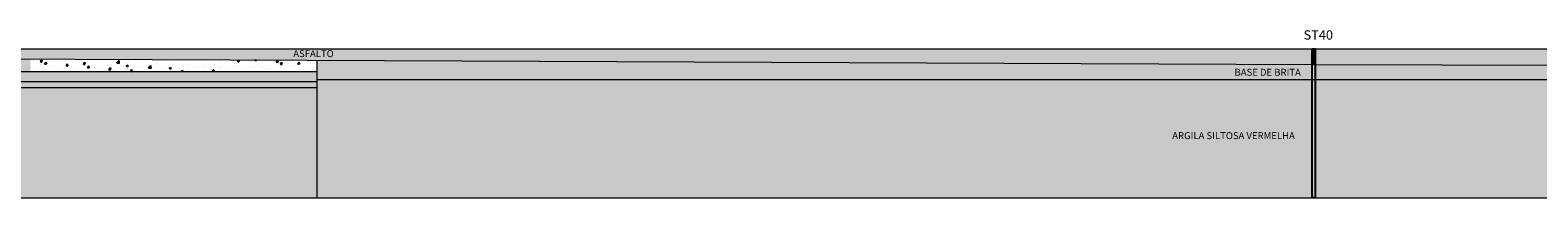
# Model space of a CAD drawing. Extents: x 137 to 5973, y 75 to 95.
# Drawn here: x 4099 to 4251, y 78 to 95 of the extents above; entities that cross this region are included whole.
import ezdxf

# ---------------------------------------------------------------- set-up
doc = ezdxf.new("R2010")
doc.units = 0
doc.header["$MEASUREMENT"] = 0
doc.linetypes.add('DASHED', pattern=[0.75, 0.5, -0.25])
for name, color, linetype, lineweight in [('AREIA GROSSA', 41, 'Continuous', 20), ('BASE DE BRITA', 140, 'Continuous', 20), ('LINHAS', 7, 'Continuous', 9)]:
    doc.layers.add(name, color=color, linetype=linetype, lineweight=lineweight)
for name, color, linetype in [('ARG SILT AMARELA', 40, 'Continuous'), ('ARG SILT VERMELHA', 20, 'Continuous'), ('ASFALTO', 251, 'Continuous'), ('CONCRETO', 85, 'Continuous'), ('FUROS', 6, 'DASHED'), ('NOMES', 81, 'Continuous')]:
    doc.layers.add(name, color=color, linetype=linetype)
pattern_1 = [(50, (0, 0), (2.15178055, -0.1882564), [0.225, -2.475]), (355, (0, 0), (-0.416254, 2.2565764), [0.18, -1.98]), (100.4514, (0.1793, -0.0157), (1.7355281, 2.0683186), [0.1912206, -2.1034263]), (46.1842, (0, 0.6), (3.2017231, -0.496557), [0.3375, -3.7125]), (96.6356, (0.2668, 0.5586), (2.803988, 2.9223536), [0.2868309, -3.155139]), (351.1842, (0, 0.6), (2.8039858, 2.9223558), [0.27, -2.97]), (21, (0.3, 0.45), (1.79072116, -1.2078567), [0.225, -2.475]), (326, (0.3, 0.45), (0.729946, 2.1754501), [0.18, -1.98]), (71.4514, (0.4492, 0.3493), (2.5206679, 0.9675915), [0.1912206, -2.1034263]), (37.5, (0, 0), (0.03647957, 0.99868156), [0, -1.956, 0, -2.01, 0, -1.9875]), (7.5, (0, 0), (0.7892086, 1.18323514), [0, -1.146, 0, -1.911, 0, -0.7575]), (327.5, (-0.669, 0), (1.60146731, -0.06766462), [0, -0.75, 0, -2.34, 0, -3.105]), (317.5, (-0.969, 0), (1.7495585, 0.30031495), [0, -0.975, 0, -1.554, 0, -2.205])]
pattern_2 = [(50, (0, 0), (1.07589027, -0.0941282), [0.1125, -1.2375]), (355, (0, 0), (-0.208127, 1.1282882), [0.09, -0.99]), (100.4514, (0.0897, -0.0078), (0.86776407, 1.0341593), [0.09561029, -1.05171317]), (46.1842, (0, 0.3), (1.60086157, -0.24827852), [0.16875, -1.85625]), (96.6356, (0.1334, 0.2793), (1.40199406, 1.4611768), [0.1434154, -1.5775695]), (351.1842, (0, 0.3), (1.4019929, 1.4611779), [0.135, -1.485]), (21, (0.15, 0.225), (0.89536058, -0.60392834), [0.1125, -1.2375]), (326, (0.15, 0.225), (0.364973, 1.08772507), [0.09, -0.99]), (71.4514, (0.2246, 0.1747), (1.26033394, 0.48379575), [0.09561029, -1.05171317]), (37.5, (0, 0), (0.018239783, 0.49934078), [0, -0.978, 0, -1.005, 0, -0.99375]), (7.5, (0, 0), (0.394604306, 0.59161757), [0, -0.573, 0, -0.9555, 0, -0.37875]), (327.5, (-0.3345, 0), (0.800733654, -0.033832308), [0, -0.375, 0, -1.17, 0, -1.5525]), (317.5, (-0.4845, 0), (0.87477925, 0.15015747), [0, -0.4875, 0, -0.777, 0, -1.1025])]
pattern_3 = [(37.5, (0, 0), (-0.020157875, 0.616583606), [0, -0.4864, 0, -0.544, 0, -0.52]), (7.5, (0, 0), (0.56632855, 0.90308674), [0, -0.2624, 0, -0.4384, 0, -0.168]), (327.5, (-0.3936, 0), (0.996525396, 0.0018109), [0, -0.16, 0, -0.576, 0, -0.752]), (317.5, (-0.3936, 0), (0.96196051, 0.28085618), [0, -0.08, 0, -0.3776, 0, -0.432])]
pattern_4 = [(45, (0, 0), (-0.291681547, 0.291681547), [0.3, -0.1125]), (135, (0, 0), (-0.291681547, -0.291681547), [0.3, -0.1125])]

msp = doc.modelspace()

# ---------------------------------------------------------------- hatches: boundary and pattern name
at = {"layer": 'AREIA GROSSA', "linetype": 'Continuous'}
h = msp.add_hatch(dxfattribs=at)
h.set_pattern_fill('AR-SAND', color=256, scale=0.32, style=0)
h.set_pattern_definition(pattern_3)
h.paths.add_polyline_path([(4028.19, 90.14), (4027.89, 90.14), (4027.89, 89.54), (4028.19, 89.54)])
h.paths.add_polyline_path([(4099.27, 90.14), (4028.19, 90.14), (4028.19, 89.54), (4099.27, 89.54)])
h = msp.add_hatch(dxfattribs=at)
h.set_pattern_fill('AR-SAND', color=256, scale=0.32, style=0)
h.set_pattern_definition(pattern_3)
h.paths.add_polyline_path([(4128.04, 90.14), (4099.27, 90.14), (4099.27, 89.54), (4128.04, 89.54)])
at = {"layer": 'ARG SILT AMARELA', "linetype": 'Continuous'}
h = msp.add_hatch(color=256, dxfattribs=at)
h.paths.add_polyline_path([(4027.89, 89.54), (3853.58, 89.54), (3853.58, 78.44), (4027.89, 78.44)])
h.paths.add_polyline_path([(4128.04, 89.54), (4028.19, 89.54), (4028.19, 78.44), (4128.04, 78.44)])
h.paths.add_polyline_path([(4020.12, 89.48), (4027.86, 89.48), (4027.86, 88.41), (4020.12, 88.41)], flags=24)
h.paths.add_polyline_path([(4008.54, 84.22), (4027.8, 84.22), (4027.8, 83.15), (4008.54, 83.15)], flags=24)
at = {"layer": 'ARG SILT VERMELHA', "linetype": 'Continuous'}
h = msp.add_hatch(color=256, dxfattribs=at)
h.paths.add_polyline_path([(4227.89, 90.34), (4128.04, 90.34), (4128.04, 78.44), (4227.89, 78.44)])
h.paths.add_polyline_path([(4213.69, 85.23), (4227.68, 85.23), (4227.68, 84.15), (4213.69, 84.15)], flags=24)
for points in [[(4228.19, 90.34), (4227.89, 90.34), (4227.89, 78.44), (4228.19, 78.44)], [(4274.54, 90.34), (4228.19, 90.34), (4228.19, 78.44), (4274.54, 78.44)]]:
    msp.add_hatch(color=256, dxfattribs=at).paths.add_polyline_path(points)
at = {"layer": 'ASFALTO', "linetype": 'Continuous'}
h = msp.add_hatch(color=256, dxfattribs=at)
h.paths.add_polyline_path([(4227.89, 93.44), (4128.04, 93.44), (4028.19, 93.44), (4028.19, 92.74), (4227.89, 91.84)])
h.paths.add_polyline_path([(4320.89, 93.44), (4274.54, 93.44), (4228.19, 93.44), (4228.19, 91.84), (4320.89, 91.64)])
h.paths.add_polyline_path([(4125.5, 93.46), (4130.26, 93.46), (4130.26, 92.39), (4125.5, 92.39)], flags=9)
h.paths.add_polyline_path([(4270.89, 93.06), (4278.56, 93.06), (4278.56, 91.99), (4270.89, 91.99)], flags=24)
msp.add_hatch(color=256, dxfattribs=at).paths.add_polyline_path([(4228.19, 93.44), (4227.89, 93.44), (4227.89, 91.84), (4228.04, 91.84), (4228.19, 91.84)])
at = {"layer": 'BASE DE BRITA', "linetype": 'Continuous'}
h = msp.add_hatch(dxfattribs=at)
h.set_pattern_fill('ANGLE', color=256, scale=1.5, angle=45, style=0)
h.set_pattern_definition(pattern_4)
h.paths.add_polyline_path([(4182.21, 92.05), (4128.04, 92.29), (4128.04, 90.34), (4182.21, 90.34)])
h = msp.add_hatch(dxfattribs=at)
h.set_pattern_fill('ANGLE', color=256, scale=1.5, angle=45, style=0)
h.set_pattern_definition(pattern_4)
h.paths.add_polyline_path([(4227.89, 91.84), (4182.21, 92.05), (4182.21, 90.34), (4227.89, 90.34)])
h.paths.add_polyline_path([(4228.19, 91.84), (4228.04, 91.84), (4227.89, 91.84), (4227.89, 90.34), (4228.19, 90.34)])
h.paths.add_polyline_path([(4219.94, 91.6), (4227.61, 91.6), (4227.61, 90.52), (4219.94, 90.52)], flags=24)
h = msp.add_hatch(dxfattribs=at)
h.set_pattern_fill('ANGLE', color=256, scale=1.5, angle=45, style=0)
h.set_pattern_definition(pattern_4)
h.paths.add_polyline_path([(4274.54, 91.74), (4228.19, 91.84), (4228.19, 90.34), (4274.54, 90.34)])
at = {"layer": 'CONCRETO', "linetype": 'Continuous'}
h = msp.add_hatch(dxfattribs=at)
h.set_pattern_fill('AR-CONC', color=256, scale=0.3, style=0)
h.set_pattern_definition(pattern_1)
h.paths.add_polyline_path([(4028.19, 92.74), (4028.04, 92.74), (4027.89, 92.74), (4027.89, 91.14), (4028.19, 91.14)])
h.paths.add_polyline_path([(4099.27, 92.42), (4028.19, 92.74), (4028.19, 91.14), (4099.27, 91.14)])
h = msp.add_hatch(dxfattribs=at)
h.set_pattern_fill('AR-CONC', color=256, scale=0.3, style=0)
h.set_pattern_definition(pattern_1)
h.paths.add_polyline_path([(4128.04, 92.29), (4099.27, 92.42), (4099.27, 91.14), (4128.04, 91.14)])
h = msp.add_hatch(dxfattribs=at)
h.set_pattern_fill('AR-CONC', color=256, scale=0.15, style=0)
h.set_pattern_definition(pattern_2)
h.paths.add_polyline_path([(4028.19, 91.14), (4027.89, 91.14), (4027.89, 90.14), (4028.19, 90.14)])
h.paths.add_polyline_path([(4099.27, 91.14), (4028.19, 91.14), (4028.19, 90.14), (4099.27, 90.14)])
h = msp.add_hatch(dxfattribs=at)
h.set_pattern_fill('AR-CONC', color=256, scale=0.15, style=0)
h.set_pattern_definition(pattern_2)
h.paths.add_polyline_path([(4128.04, 91.14), (4099.27, 91.14), (4099.27, 90.14), (4128.04, 90.14)])

# ---------------------------------------------------------------- linework, layer by layer
at = {"layer": 'FUROS', "linetype": 'Continuous'}
msp.add_lwpolyline([(4227.89, 93.44), (4228.19, 93.44), (4228.19, 78.44), (4227.89, 78.44)], close=True, dxfattribs=at)
at = {"layer": 'LINHAS', "linetype": 'Continuous'}
for p, q in [((4028.04, 93.44), (4228.04, 93.44)), ((4028.04, 92.74), (4228.04, 91.84)), ((4128.04, 93.44), (4228.04, 93.44)), ((4128.04, 92.29), (4128.04, 78.44)), ((4228.04, 93.44), (4321.04, 93.44)), ((3853.58, 91.14), (4128.04, 91.14)), ((4228.04, 91.84), (4321.04, 91.64)), ((3853.58, 90.14), (4128.04, 90.14)), ((3853.58, 89.54), (4128.04, 89.54)), ((4128.04, 90.34), (4274.54, 90.34)), ((3853.58, 78.44), (4128.04, 78.44)), ((4128.04, 78.44), (4274.54, 78.44))]:
    msp.add_line(p, q, dxfattribs=at)

# ---------------------------------------------------------------- texts
at = {"layer": 'LINHAS', "linetype": 'Continuous', "insert": (4227.04, 95.29), "char_height": 0.9385, "width": 1.0572, "attachment_point": 1}
msp.add_mtext('{\\fArial|b0|i0|c0|p34;ST40}', dxfattribs=at)
at = {"layer": 'NOMES', "linetype": 'Continuous', "char_height": 0.7, "width": 15.342, "attachment_point": 1}
for s, insert in [('{\\fArial|b0|i0|c0|p34;ASFALTO}', (4125.67, 93.29)), ('{\\fArial|b0|i0|c0|p34;BASE DE BRITA}', (4220.11, 91.42)), ('{\\fArial|b0|i0|c0|p34;ARGILA SILTOSA VERMELHA}', (4213.86, 85.05))]:
    msp.add_mtext(s, dxfattribs=dict(at, insert=insert))

doc.saveas('drawing.dxf')
